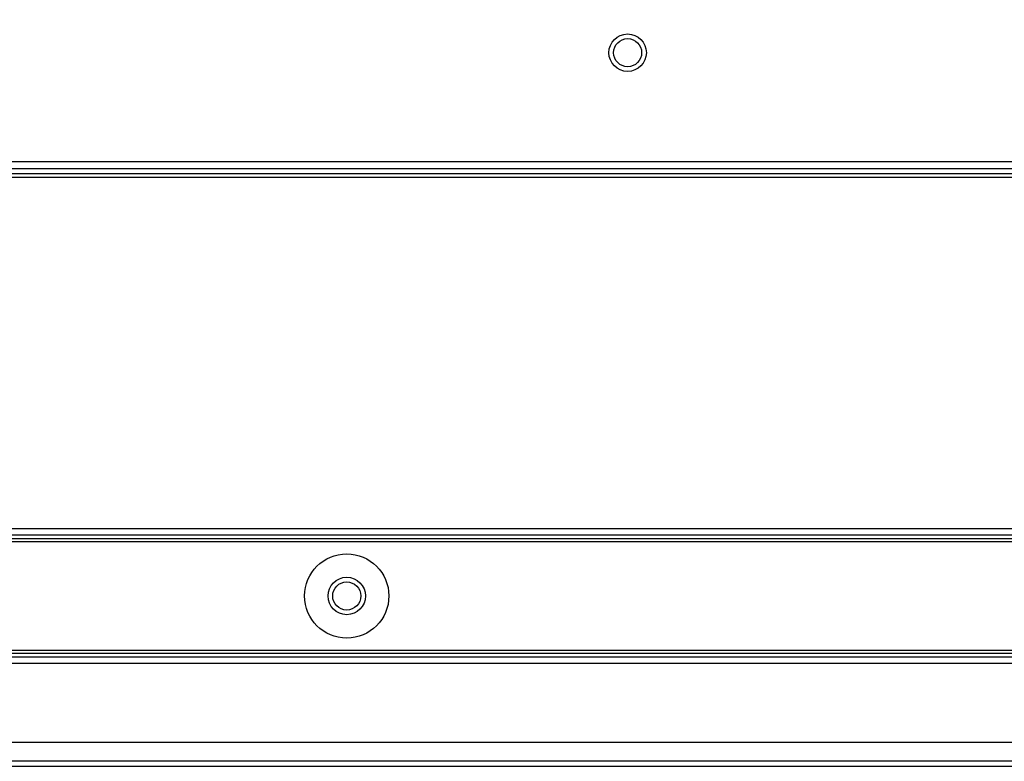
# Model space of a CAD drawing. Units: millimetres. Extents: x 0 to 4756, y 0 to 1682.
# Drawn here: x 3315 to 3421, y 467 to 546 of the extents above; entities that cross this region are included whole.
import ezdxf

# ---------------------------------------------------------------- set-up
doc = ezdxf.new("R2010")
doc.units = ezdxf.units.MM
doc.header["$LTSCALE"] = 261.58
doc.layers.get('0').update_dxf_attribs({"linetype": 'CONTINUOUS'})
for name, color, linetype in [('00_COMPONENTS_1', 7, 'CONTINUOUS'), ('3_ALL_AXES', 7, 'CONTINUOUS'), ('7_ALL_FEATURES', 7, 'CONTINUOUS'), ('DEF_DRAFT_DIM', 7, 'CONTINUOUS')]:
    doc.layers.add(name, color=color, linetype=linetype)
doc.styles.get("Standard").update_dxf_attribs({"font": 'txt', "width": 0.8})
doc.dimstyles.new('DIMSTYLE_1', dxfattribs={"dimtxt": 12, "dimasz": 3, "dimexe": 0.7, "dimexo": 0, "dimgap": 3, "dimtad": 1, "dimdsep": 46, "dimtxsty": 'Standard', "dimblk": 'OPEN', "dimblk1": 'OPEN', "dimblk2": 'OPEN', "dimcen": 0.09, "dimadec": 0, "dimazin": 0, "dimtp": 0.1, "dimtm": 0.1, "dimtfac": 1, "dimtofl": 0, "dimtmove": 0, "dimatfit": 3, "dimldrblk": 'OPEN', "dimfxl": 0, "dimtolj": 1, "dimarcsym": 0})

# ---------------------------------------------------------------- blocks, each defined once
blk = doc.blocks.new('_OPEN')
at = {"color": 0, "linetype": 'ByBlock'}
for p, q in [((0, 0), (-1, 0.117)), ((-1, -0.117), (0, 0)), ((-1, 0), (0, 0))]:
    blk.add_line(p, q, dxfattribs=at)
blk = doc.blocks.new('*D10')
at = {"layer": 'DEF_DRAFT_DIM', "color": 2, "linetype": 'Continuous'}
for p, q in [((3485.52, 585.44), (3482.49, 585.44)), ((3483.19, 585.44), (3483.19, 525.8)), ((3483.19, 466.16), (3483.19, 525.8)), ((3483.19, 525.8), (3483.19, 384.53)), ((3250.31, 466.16), (3480.19, 466.16)), ((3480.19, 466.16), (3483.89, 466.16))]:
    blk.add_line(p, q, dxfattribs=at)
at = {"layer": 'DEF_DRAFT_DIM', "color": 2, "linetype": 'Continuous', "xscale": 3, "yscale": 3, "zscale": 3}
for p, rotation in [((3483.19, 585.44), 90), ((3483.19, 466.16), 270)]:
    blk.add_blockref('_OPEN', p, dxfattribs=dict(at, rotation=rotation))
at = {"layer": 'DEF_DRAFT_DIM', "color": 2, "linetype": 'Continuous', "insert": (3468.19, 432.53), "char_height": 12, "width": 48, "attachment_point": 3, "rotation": 90, "line_spacing_factor": 0.9}
blk.add_mtext('119.2', dxfattribs=at)

msp = doc.modelspace()

# ---------------------------------------------------------------- linework, layer by layer
at = {"color": 7, "linetype": 'Continuous'}
for p, q in [((3030.311, 491.552), (3470.311, 491.552)), ((3470.311, 490.845), (3030.311, 490.845)), ((3030.311, 490.484), (3470.311, 490.484)), ((3470.311, 490.131), (3030.311, 490.131)), ((3030.311, 478.545), (3470.311, 478.545)), ((3470.311, 478.191), (3030.311, 478.191)), ((3030.311, 477.831), (3470.311, 477.831)), ((3470.311, 477.124), (3030.311, 477.124)), ((3012.305, 468.738), (3488.316, 468.738)), ((2861.764, 466.738), (3494.52, 466.738))]:
    msp.add_line(p, q, dxfattribs=at)
at = {"layer": '00_COMPONENTS_1', "color": 7, "linetype": 'Continuous'}
for centre, radius in [((3380.311, 542.338), 1.5), ((3350.311, 484.338), 4.5), ((3350.311, 484.338), 2), ((3350.311, 484.338), 1.5)]:
    msp.add_circle(centre, radius, dxfattribs=at)
at = {"layer": '3_ALL_AXES', "color": 7, "linetype": 'Continuous'}
for centre in [(3380.311, 542.338), (3350.311, 484.338)]:
    msp.add_circle(centre, 2, dxfattribs=at)
at = {"layer": '7_ALL_FEATURES', "color": 7, "linetype": 'Continuous'}
for p, q in [((3020.752, 530.738), (3479.869, 530.738)), ((3018.811, 529.438), (3481.811, 529.438)), ((3018.811, 529.038), (3481.811, 529.038)), ((3479.811, 529.938), (3020.811, 529.938))]:
    msp.add_line(p, q, dxfattribs=at)

# ---------------------------------------------------------------- dimensions: what is measured, and where the dimension line sits
at = {"layer": 'DEF_DRAFT_DIM', "color": 2, "linetype": 'Continuous'}
dim = msp.add_linear_dim(base=(3483.188, 585.438), p1=(3250.311, 466.163), p2=(3485.524, 585.438), angle=90, text='119.2', dimstyle='DIMSTYLE_1', dxfattribs=at)
dim.commit()
dim.dimension.update_dxf_attribs({"geometry": '*D10', "text_midpoint": (3483.188, 409.731), "dimtype": 160})

doc.saveas('drawing.dxf')
